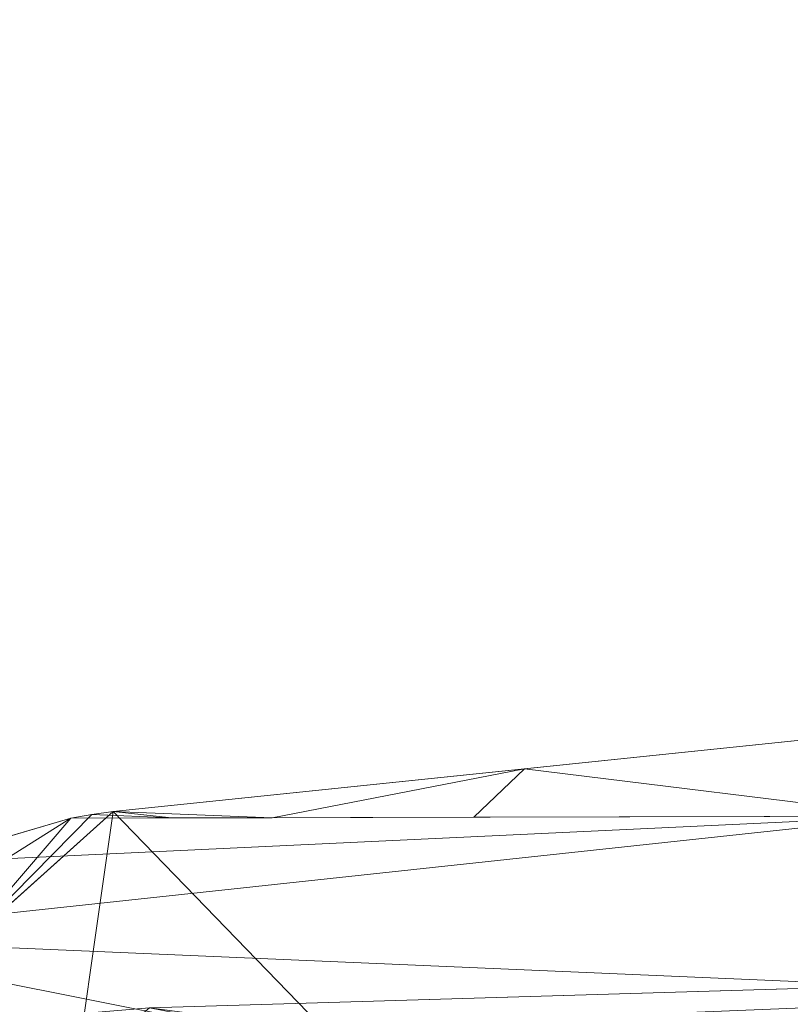
# Model space of a CAD drawing. Units: inches. Extents: x 0 to 204, y 0 to 264.
# Drawn here: x 90 to 92, y 166 to 169 of the extents above; entities that cross this region are included whole.
import ezdxf

# ---------------------------------------------------------------- set-up
doc = ezdxf.new("R2010")
doc.units = ezdxf.units.IN
doc.header["$MEASUREMENT"] = 0
doc.layers.get('0').update_dxf_attribs({"color": 10})

# ---------------------------------------------------------------- blocks, each defined once
blk = doc.blocks.new('ASTA-5W-3D')
at = {"lineweight": 18}
mesh = blk.add_polyface(dxfattribs=at)
corners = [(-8.1433, 8.2614, 30.4456), (-6.0922, 10.1026, 39.4595), (-4.069, 10.3124, 39.3553), (-2.0367, 10.4372, 39.2924), (0, 10.4786, 39.2713), (2.0368, 10.4372, 39.2924), (4.0693, 10.3123, 39.3553), (6.0922, 10.1026, 39.4595), (8.1433, 8.2614, 30.4456), (6.3365, 8.3903, 30.4182), (4.5276, 8.4869, 30.3977), (2.7171, 8.5514, 30.384), (0.9058, 8.5836, 30.3771), (-0.9058, 8.5836, 30.3771), (-2.7171, 8.5514, 30.384), (-4.5276, 8.4869, 30.3977), (-6.3365, 8.3903, 30.4182), (-7.3281, 8.9932, 34.0281), (7.3281, 8.9932, 34.0281)]
mesh.append_faces([[corners[k] for k in face] for face in [(17, 16, 0)]], dxfattribs={"vtx0": -1})
mesh.append_faces([[corners[k] for k in face] for face in [(14, 3, 13)]], dxfattribs={"vtx0": -1, "vtx1": -1})
mesh.append_faces([[corners[k] for k in face] for face in [(11, 5, 6), (5, 11, 12), (9, 7, 18), (7, 9, 10), (6, 10, 11), (13, 3, 4), (15, 1, 2), (14, 2, 3)]], dxfattribs={"vtx0": -1, "vtx2": -1})
mesh.append_faces([[corners[k] for k in face] for face in [(6, 7, 10), (4, 5, 12), (17, 1, 16), (14, 15, 2), (15, 16, 1), (12, 13, 4)]], dxfattribs={"vtx1": -1, "vtx2": -1})
mesh.append_faces([[corners[k] for k in face] for face in [(18, 8, 9)]], dxfattribs={"vtx2": -1})
mesh = blk.add_polyface(dxfattribs=at)
corners = [(-6.1966, 10.0862, 39.4657), (-4.1331, 10.0912, 39.3391), (-2.0672, 10.0941, 39.2631), (0, 10.0951, 39.2377), (2.0672, 10.0941, 39.2631), (4.1331, 10.0912, 39.3391), (6.1966, 10.0862, 39.4657), (6.1445, 10.0952, 39.4627), (6.0922, 10.1026, 39.4595), (4.0693, 10.3123, 39.3553), (2.0368, 10.4372, 39.2924), (0, 10.4786, 39.2713), (-2.0367, 10.4372, 39.2924), (-4.069, 10.3124, 39.3553), (-6.0922, 10.1026, 39.4595), (-6.1445, 10.0952, 39.4627), (-5.2049, 10.0886, 39.4049), (5.2049, 10.0886, 39.4049), (-5.7007, 10.0874, 39.4353), (5.7007, 10.0874, 39.4353), (-5.9486, 10.0868, 39.4505), (5.9486, 10.0868, 39.4505), (-5.0806, 10.2075, 39.4074), (5.0808, 10.2075, 39.4074)]
mesh.append_faces([[corners[k] for k in face] for face in [(20, 15, 0)]], dxfattribs={"vtx0": -1})
mesh.append_faces([[corners[k] for k in face] for face in [(19, 23, 17), (22, 1, 13), (23, 19, 8), (17, 23, 5), (4, 10, 3), (5, 9, 4), (15, 20, 14), (16, 22, 18), (11, 3, 10)]], dxfattribs={"vtx0": -1, "vtx1": -1})
mesh.append_faces([[corners[k] for k in face] for face in [(2, 12, 13), (3, 11, 12), (8, 19, 21), (5, 23, 9), (14, 20, 18)]], dxfattribs={"vtx0": -1, "vtx2": -1})
mesh.append_faces([[corners[k] for k in face] for face in [(16, 1, 22), (2, 3, 12), (1, 2, 13), (22, 14, 18), (9, 10, 4), (7, 8, 21)]], dxfattribs={"vtx1": -1, "vtx2": -1})
mesh.append_faces([[corners[k] for k in face] for face in [(21, 6, 7)]], dxfattribs={"vtx2": -1})
mesh = blk.add_polyface(dxfattribs=at)
corners = [(-8.5948, 7.8589, 30.5312), (-7.6384, 8.9594, 39.183), (-7.4593, 9.2554, 39.3623), (-7.216, 9.5441, 39.4625), (-6.9155, 9.7917, 39.4977), (-6.5708, 9.9762, 39.4911), (-6.1966, 10.0862, 39.4657), (-6.1445, 10.0952, 39.4627), (-6.0922, 10.1026, 39.4595), (-8.1433, 8.2614, 30.4456), (-8.2153, 8.2504, 30.4479), (-8.285, 8.2293, 30.4524), (-8.3508, 8.1985, 30.459), (-8.4113, 8.1586, 30.4675), (-8.4652, 8.1105, 30.4777), (-8.5115, 8.0553, 30.4894), (-8.549, 7.994, 30.5024), (-8.577, 7.9281, 30.5165), (-6.8749, 9.4001, 36.02), (-6.4835, 9.7513, 37.7398), (-8.2086, 8.3034, 34.0255), (-7.7119, 8.9393, 34.9844), (-7.3607, 8.964, 33.885), (-8.1775, 8.4364, 33.0954), (-7.8298, 8.7135, 33.0354), (-8.1149, 8.4939, 32.4844), (-8.0247, 8.5149, 35.6887), (-8.4017, 8.0812, 32.2783), (-7.752, 8.6127, 32.1653), (-7.6587, 9.0393, 36.8656), (-7.0918, 9.4632, 36.9038), (-8.3833, 8.1735, 31.9563), (-7.9581, 8.5254, 31.8808), (-8.1738, 8.4011, 31.6518), (-8.3126, 8.285, 31.6765), (-7.8316, 8.7372, 37.4358), (-8.0114, 8.6148, 34.8133), (-7.312, 9.4015, 37.8518), (-7.3649, 9.1259, 34.9645), (-8.2377, 8.3314, 33.2781), (-7.6536, 8.7946, 33.1785), (-6.9653, 9.6614, 38.2567), (-6.7203, 9.7569, 38.1511), (-6.8555, 9.5508, 36.9426), (-7.2705, 9.384, 37.0781), (-7.5538, 9.1363, 36.4307), (-7.4298, 9.1785, 35.7298), (-7.6791, 8.9121, 34.2915), (-7.8103, 8.8633, 35.4962), (-7.8982, 8.7283, 33.7319), (-8.0698, 8.56, 33.2403), (-7.9845, 8.6622, 34.2577), (-7.4834, 9.2427, 38.2732), (-7.7067, 8.9607, 37.4962), (-7.8656, 8.7776, 36.1453), (-7.946, 8.6465, 32.991), (-7.1424, 9.3432, 36.0607), (-8.2929, 8.2972, 31.38), (-8.1334, 8.4019, 31.414), (-8.317, 8.2748, 32.0583), (-7.1178, 9.182, 34.9525), (-7.5931, 8.9127, 33.9187), (-7.3914, 9.0271, 34.3065), (-6.3837, 10.0312, 39.4784), (-7.5765, 9.1182, 38.4213)]
mesh.append_faces([[corners[k] for k in face] for face in [(19, 7, 8)]], dxfattribs={"vtx0": -1})
mesh.append_faces([[corners[k] for k in face] for face in [(4, 37, 3), (7, 19, 6), (5, 41, 4), (15, 34, 14), (20, 39, 27), (1, 64, 35), (14, 57, 13), (22, 62, 60), (2, 64, 1)]], dxfattribs={"vtx0": -1, "vtx1": -1})
mesh.append_faces([[corners[k] for k in face] for face in [(42, 41, 5), (58, 32, 11), (13, 57, 33), (38, 62, 61), (42, 19, 43), (31, 27, 39), (10, 32, 28), (20, 36, 39), (45, 48, 29), (30, 44, 41), (55, 49, 47), (40, 32, 24), (34, 57, 14), (64, 53, 35), (34, 25, 57), (3, 37, 52), (49, 25, 50), (52, 29, 53), (17, 27, 31), (18, 56, 43), (46, 38, 47), (34, 15, 59), (23, 31, 39), (58, 33, 24), (24, 33, 55), (25, 34, 50), (23, 59, 31), (23, 51, 50), (54, 48, 36), (53, 29, 54), (44, 45, 37), (41, 44, 37), (44, 30, 46), (24, 61, 40), (23, 39, 36), (32, 40, 28), (4, 41, 37), (30, 41, 42), (30, 42, 43), (64, 2, 52), (30, 43, 56), (29, 37, 45), (46, 45, 44), (48, 54, 29), (21, 45, 46), (21, 46, 47), (38, 46, 56), (21, 47, 49), (61, 24, 47), (23, 36, 51), (48, 45, 21), (21, 51, 48), (25, 49, 55), (51, 21, 49), (59, 23, 50), (49, 50, 51), (48, 51, 36), (29, 52, 37), (52, 53, 64), (53, 54, 35), (54, 36, 26), (25, 55, 33), (24, 55, 47), (30, 56, 46), (56, 60, 38), (33, 57, 25), (32, 58, 24), (33, 58, 12), (31, 59, 16), (34, 59, 50), (38, 60, 62), (22, 40, 62), (38, 61, 47), (61, 62, 40), (19, 42, 6)]], dxfattribs={"vtx0": -1, "vtx1": -1, "vtx2": -1})
mesh.append_faces([[corners[k] for k in face] for face in [(31, 16, 17), (59, 15, 16), (58, 11, 12), (43, 19, 18)]], dxfattribs={"vtx0": -1, "vtx2": -1})
mesh.append_faces([[corners[k] for k in face] for face in [(20, 26, 36), (63, 6, 42, 5), (2, 3, 52), (10, 11, 32), (12, 13, 33), (22, 28, 40), (18, 60, 56), (26, 35, 54)]], dxfattribs={"vtx1": -1, "vtx2": -1})
mesh.append_faces([[corners[k] for k in face] for face in [(17, 0, 27), (28, 9, 10)]], dxfattribs={"vtx2": -1})
mesh = blk.add_polyface(dxfattribs=at)
corners = [(-7.9544, 8.3316, 38.201), (-2.655, 8.6583, 38.1315), (2.655, 8.6583, 38.1315), (7.9544, 8.3316, 38.201), (7.8825, 8.4663, 38.5821), (7.7752, 8.6815, 38.9148), (7.6384, 8.9594, 39.183), (7.4593, 9.2554, 39.3623), (7.216, 9.5441, 39.4625), (6.9155, 9.7917, 39.4977), (6.5708, 9.9762, 39.4911), (6.1966, 10.0862, 39.4657), (4.1331, 10.0912, 39.3391), (2.0672, 10.0941, 39.2631), (0, 10.0951, 39.2377), (-2.0672, 10.0941, 39.2631), (-4.1331, 10.0912, 39.3391), (-6.1966, 10.0862, 39.4657), (-6.5708, 9.9762, 39.4911), (-6.9155, 9.7917, 39.4977), (-7.216, 9.5441, 39.4625), (-7.4593, 9.2554, 39.3623), (-7.6384, 8.9594, 39.183), (-7.7752, 8.6815, 38.9148), (-7.8825, 8.4663, 38.5821), (0, 9.2413, 38.9636), (-3.0379, 9.6255, 39.2214), (3.038, 9.6255, 39.2214), (3.6497, 8.993, 38.8485), (-3.6497, 8.993, 38.8485), (-5.121, 9.4343, 39.2556), (-2.6475, 9.3282, 39.0715), (5.121, 9.4343, 39.2556), (2.6475, 9.3282, 39.0715), (-5.2358, 8.4992, 38.1654), (-3.9472, 8.7405, 38.5132), (0, 8.9048, 38.611), (5.2358, 8.4992, 38.1654), (3.9472, 8.7405, 38.5132), (-5.0291, 9.152, 39.0841), (5.029, 9.152, 39.0841), (0, 9.5512, 39.1363), (-0.9404, 9.8171, 39.2192), (0, 8.6583, 38.1315), (-1.3277, 8.7692, 38.3807), (1.3856, 8.7698, 38.3845)]
mesh.append_faces([[corners[k] for k in face] for face in [(12, 10, 11)]], dxfattribs={"vtx0": -1})
mesh.append_faces([[corners[k] for k in face] for face in [(1, 35, 34), (21, 30, 20), (2, 45, 43), (6, 28, 5), (16, 26, 15), (10, 12, 9), (9, 32, 8), (22, 39, 21)]], dxfattribs={"vtx0": -1, "vtx1": -1})
mesh.append_faces([[corners[k] for k in face] for face in [(35, 29, 23), (30, 21, 39), (36, 25, 29), (38, 28, 36), (33, 32, 27), (35, 36, 29), (31, 26, 30), (9, 27, 32), (27, 42, 41), (4, 38, 37), (16, 19, 26), (32, 33, 40), (41, 25, 33), (29, 31, 39), (31, 29, 25), (42, 27, 13), (31, 25, 41), (31, 41, 26), (12, 27, 9), (28, 25, 36), (34, 35, 24), (28, 40, 33), (45, 44, 43), (39, 31, 30), (26, 19, 30), (33, 25, 28), (5, 28, 38), (39, 22, 29), (32, 40, 7), (40, 28, 6), (26, 41, 42), (27, 41, 33), (26, 42, 15), (36, 35, 44), (1, 44, 35), (45, 36, 44), (45, 38, 36), (45, 2, 38)]], dxfattribs={"vtx0": -1, "vtx1": -1, "vtx2": -1})
mesh.append_faces([[corners[k] for k in face] for face in [(35, 23, 24), (30, 19, 20), (38, 4, 5)]], dxfattribs={"vtx0": -1, "vtx2": -1})
mesh.append_faces([[corners[k] for k in face] for face in [(17, 18, 16)]], dxfattribs={"vtx1": -1})
mesh.append_faces([[corners[k] for k in face] for face in [(1, 43, 44), (22, 23, 29), (2, 37, 38), (14, 15, 42), (18, 19, 16), (6, 7, 40), (12, 13, 27), (7, 8, 32), (13, 14, 42)]], dxfattribs={"vtx1": -1, "vtx2": -1})
mesh.append_faces([[corners[k] for k in face] for face in [(37, 3, 4), (24, 0, 34)]], dxfattribs={"vtx2": -1})
mesh = blk.add_polyface(dxfattribs=at)
corners = [(6.0032, 9.6198, 34.3781), (0, 9.7983, 34.3781), (-6.0032, 9.6198, 34.3781), (-6.2951, 9.5948, 34.3796), (-6.5869, 9.5687, 34.3813), (-6.5598, 9.1536, 34.4746), (-3.9393, 9.346, 34.4622), (-1.3136, 9.4427, 34.4559), (1.3137, 9.4426, 34.4559), (3.9393, 9.346, 34.4622), (6.5598, 9.1536, 34.4746), (6.5869, 9.5687, 34.3813), (6.2951, 9.5948, 34.3796), (3.0016, 9.709, 34.3781), (-3.0016, 9.709, 34.3781)]
mesh.append_faces([[corners[k] for k in face] for face in [(5, 3, 4)]], dxfattribs={"vtx0": -1})
mesh.append_faces([[corners[k] for k in face] for face in [(2, 6, 14), (3, 5, 2), (7, 14, 6), (9, 13, 8), (0, 10, 12), (8, 1, 7)]], dxfattribs={"vtx0": -1, "vtx1": -1})
mesh.append_faces([[corners[k] for k in face] for face in [(9, 0, 13), (7, 1, 14), (8, 13, 1)]], dxfattribs={"vtx0": -1, "vtx2": -1})
mesh.append_faces([[corners[k] for k in face] for face in [(5, 6, 2), (9, 10, 0)]], dxfattribs={"vtx1": -1, "vtx2": -1})
mesh.append_faces([[corners[k] for k in face] for face in [(10, 11, 12)]], dxfattribs={"vtx2": -1})
mesh = blk.add_polyface(dxfattribs=at)
corners = [(4.1234, 9.4532, 32.8993), (0, 9.5376, 32.8993), (-4.1234, 9.4532, 32.8993), (-4.5717, 9.4682, 33.0943), (-4.9963, 9.4907, 33.3359), (-5.3852, 9.5227, 33.6306), (-5.7245, 9.5657, 33.9801), (-6.0032, 9.6198, 34.3781), (0, 9.7983, 34.3781), (6.0032, 9.6198, 34.3781), (5.7245, 9.5657, 33.9801), (5.3852, 9.5227, 33.6306), (4.9963, 9.4907, 33.3359), (4.5717, 9.4682, 33.0943)]
mesh.append_faces([[corners[k] for k in face] for face in [(10, 8, 9)]], dxfattribs={"vtx0": -1})
mesh.append_faces([[corners[k] for k in face] for face in [(6, 8, 5)]], dxfattribs={"vtx0": -1, "vtx1": -1})
mesh.append_faces([[corners[k] for k in face] for face in [(8, 1, 5), (8, 11, 1)]], dxfattribs={"vtx0": -1, "vtx1": -1, "vtx2": -1})
mesh.append_faces([[corners[k] for k in face] for face in [(1, 3, 4), (8, 10, 11), (1, 11, 12)]], dxfattribs={"vtx0": -1, "vtx2": -1})
mesh.append_faces([[corners[k] for k in face] for face in [(7, 8, 6), (0, 1, 13)]], dxfattribs={"vtx1": -1})
mesh.append_faces([[corners[k] for k in face] for face in [(4, 5, 1), (12, 13, 1)]], dxfattribs={"vtx1": -1, "vtx2": -1})
mesh.append_faces([[corners[k] for k in face] for face in [(1, 2, 3)]], dxfattribs={"vtx2": -1})

msp = doc.modelspace()

# ---------------------------------------------------------------- linework, layer by layer
at = {"lineweight": 18, "invisible_edges": 15}
for points in [[(92.45544, 168.63778, 23.62654), (91.81759, 168.51929, 23.54678), (91.89126, 168.56638, 23.62154)], [(91.87121, 168.53194, 23.6971), (91.87789, 168.37272, 23.80005), (92.82276, 168.64156, 23.70261)], [(91.87121, 168.53194, 23.6971), (92.82276, 168.64156, 23.70261), (92.45544, 168.63778, 23.62654)], [(92.45544, 168.63778, 23.62654), (91.89126, 168.56638, 23.62154), (91.87121, 168.53194, 23.6971)], [(91.81759, 168.51929, 23.54678), (91.32295, 168.48066, 23.63387), (91.89126, 168.56638, 23.62154)], [(91.87121, 168.53194, 23.6971), (91.89126, 168.56638, 23.62154), (91.32295, 168.48066, 23.63387)], [(91.06646, 168.38609, 23.73876), (91.87789, 168.37272, 23.80005), (91.87121, 168.53194, 23.6971)], [(91.06646, 168.38609, 23.73876), (91.87121, 168.53194, 23.6971), (91.32295, 168.48066, 23.63387)], [(92.34708, 168.51336, 23.83039), (92.22223, 168.49048, 23.88233), (92.626, 168.54685, 23.86551)], [(92.51412, 168.49132, 23.90634), (92.626, 168.54685, 23.86551), (92.22223, 168.49048, 23.88233)], [(92.34708, 168.51336, 23.83039), (91.87789, 168.37272, 23.80005), (91.90338, 168.45568, 23.84345)], [(92.22223, 168.49048, 23.88233), (92.34708, 168.51336, 23.83039), (91.90338, 168.45568, 23.84345)], [(92.22223, 168.49048, 23.88233), (91.90338, 168.45568, 23.84345), (91.79165, 168.42054, 23.90071)], [(92.22223, 168.49048, 23.88233), (91.79165, 168.42054, 23.90071), (92.17164, 168.38214, 23.89903)], [(92.22223, 168.49048, 23.88233), (92.17164, 168.38214, 23.89903), (92.51412, 168.49132, 23.90634)], [(90.84629, 168.35246, 23.56194), (90.56811, 168.34853, 23.6619), (91.32295, 168.48066, 23.63387)], [(90.56811, 168.34853, 23.6619), (91.06646, 168.38609, 23.73876), (91.32295, 168.48066, 23.63387)], [(91.79165, 168.42054, 23.90071), (91.90338, 168.45568, 23.84345), (91.38926, 168.37589, 23.88338)], [(91.90338, 168.45568, 23.84345), (91.39814, 168.29093, 23.80749), (91.38926, 168.37589, 23.88338)], [(91.38926, 168.37589, 23.88338), (91.14577, 168.29531, 23.92423), (91.79165, 168.42054, 23.90071)], [(91.35017, 168.26278, 23.90988), (91.79165, 168.42054, 23.90071), (91.14577, 168.29531, 23.92423)], [(91.06646, 168.38609, 23.73876), (90.43002, 168.24274, 23.77975), (90.91838, 168.20914, 23.81492)], [(90.56811, 168.34853, 23.6619), (90.43002, 168.24274, 23.77975), (91.06646, 168.38609, 23.73876)], [(91.39814, 168.29093, 23.80749), (90.97279, 168.30704, 23.89257), (91.38926, 168.37589, 23.88338)], [(90.97279, 168.30704, 23.89257), (91.14577, 168.29531, 23.92423), (91.38926, 168.37589, 23.88338)], [(89.87499, 168.18564, 23.57711), (89.8569, 168.21815, 23.6564), (90.56811, 168.34853, 23.6619)], [(90.56811, 168.34853, 23.6619), (89.8569, 168.21815, 23.6564), (89.95126, 168.20374, 23.73002)], [(90.56811, 168.34853, 23.6619), (89.95126, 168.20374, 23.73002), (90.43002, 168.24274, 23.77975)], [(91.14577, 168.29531, 23.92423), (90.97279, 168.30704, 23.89257), (90.56412, 168.23016, 23.90864)], [(90.97279, 168.30704, 23.89257), (90.69791, 168.2621, 23.85112), (90.56412, 168.23016, 23.90864)], [(90.56412, 168.23016, 23.90864), (90.94088, 168.19323, 23.9162), (91.14577, 168.29531, 23.92423)], [(90.97279, 168.30704, 23.89257), (90.91838, 168.20914, 23.81492), (90.69791, 168.2621, 23.85112)], [(89.95126, 168.20374, 23.73002), (89.95887, 168.04557, 23.82979), (90.43002, 168.24274, 23.77975)], [(90.56412, 168.23016, 23.90864), (90.69791, 168.2621, 23.85112), (90.18911, 168.1707, 23.86927)], [(90.18911, 168.1707, 23.86927), (90.69791, 168.2621, 23.85112), (90.43863, 168.12736, 23.82236)], [(90.14105, 168.1418, 23.92621), (90.56412, 168.23016, 23.90864), (90.18911, 168.1707, 23.86927)], [(90.14105, 168.1418, 23.92621), (90.53159, 168.12367, 23.92252), (90.56412, 168.23016, 23.90864)], [(92.83459, 167.9434, 15.05349), (92.25992, 167.89274, 15.09674), (92.78807, 167.97567, 15.18515)], [(92.83459, 167.9434, 15.05349), (91.86929, 167.80313, 15.03434), (92.25992, 167.89274, 15.09674)], [(91.86929, 167.80313, 15.03434), (92.83459, 167.9434, 15.05349), (92.52438, 167.8454, 14.9872)], [(91.81741, 167.80271, 15.18515), (92.25992, 167.89274, 15.09674), (91.62473, 167.80395, 15.10411)], [(92.25992, 167.89274, 15.09674), (91.86929, 167.80313, 15.03434), (91.62473, 167.80395, 15.10411)], [(92.52438, 167.8454, 14.9872), (91.87643, 167.63379, 14.94618), (91.86929, 167.80313, 15.03434)], [(90.84675, 167.62976, 15.18515), (91.62473, 167.80395, 15.10411), (91.0213, 167.70168, 15.09384)], [(90.84734, 167.62072, 15.01485), (91.86929, 167.80313, 15.03434), (91.87643, 167.63379, 14.94618)], [(91.86929, 167.80313, 15.03434), (90.84734, 167.62072, 15.01485), (91.0213, 167.70168, 15.09384)], [(91.86929, 167.80313, 15.03434), (91.0213, 167.70168, 15.09384), (91.62473, 167.80395, 15.10411)], [(92.56009, 167.80333, 14.89592), (92.16841, 167.7373, 14.85087), (92.04281, 167.733, 14.90431)], [(92.04281, 167.733, 14.90431), (92.35599, 167.71864, 14.94618), (92.56009, 167.80333, 14.89592)], [(92.56009, 167.80333, 14.89592), (92.5791, 167.78375, 14.84336), (92.16841, 167.7373, 14.85087)], [(92.5791, 167.78375, 14.84336), (92.16935, 167.63656, 14.84676), (92.16841, 167.7373, 14.85087)], [(92.04281, 167.733, 14.90431), (91.62554, 167.67237, 14.89767), (91.87643, 167.63379, 14.94618)], [(91.62554, 167.67237, 14.89767), (92.04281, 167.733, 14.90431), (91.75802, 167.67463, 14.84699)], [(91.75802, 167.67463, 14.84699), (92.04281, 167.733, 14.90431), (92.16841, 167.7373, 14.85087)], [(92.16935, 167.63656, 14.84676), (91.75802, 167.67463, 14.84699), (92.16841, 167.7373, 14.85087)], [(90.35127, 167.58467, 15.10933), (91.0213, 167.70168, 15.09384), (90.84734, 167.62072, 15.01485)], [(91.0213, 167.70168, 15.09384), (90.35127, 167.58467, 15.10933), (90.84675, 167.62976, 15.18515)], [(91.62554, 167.67237, 14.89767), (91.34692, 167.60865, 14.84549), (91.13348, 167.59235, 14.89992)], [(91.39686, 167.54894, 14.94618), (91.62554, 167.67237, 14.89767), (91.13348, 167.59235, 14.89992)], [(91.75707, 167.58487, 14.84676), (91.34692, 167.60865, 14.84549), (91.75802, 167.67463, 14.84699)], [(91.75802, 167.67463, 14.84699), (91.34692, 167.60865, 14.84549), (91.62554, 167.67237, 14.89767)], [(89.94727, 167.46364, 15.03352), (90.35127, 167.58467, 15.10933), (90.84734, 167.62072, 15.01485)], [(89.94727, 167.46364, 15.03352), (90.84734, 167.62072, 15.01485), (89.95816, 167.29438, 14.94618)], [(90.66637, 167.50814, 14.90724), (91.13348, 167.59235, 14.89992), (90.95489, 167.54874, 14.85246)], [(90.66637, 167.50814, 14.90724), (90.91729, 167.46408, 14.94618), (91.13348, 167.59235, 14.89992)], [(90.95489, 167.54874, 14.85246), (91.34692, 167.60865, 14.84549), (90.9387, 167.44051, 14.84676)], [(91.34692, 167.60865, 14.84549), (90.95489, 167.54874, 14.85246), (91.13348, 167.59235, 14.89992)], [(90.55881, 167.47575, 14.85114), (90.95489, 167.54874, 14.85246), (90.9387, 167.44051, 14.84676)], [(90.66637, 167.50814, 14.90724), (90.95489, 167.54874, 14.85246), (90.55881, 167.47575, 14.85114)], [(90.20116, 167.42084, 14.8974), (90.43773, 167.37923, 14.94618), (90.66637, 167.50814, 14.90724)], [(90.20116, 167.42084, 14.8974), (90.66637, 167.50814, 14.90724), (90.55881, 167.47575, 14.85114)], [(90.52951, 167.36832, 14.84676), (90.13595, 167.38542, 14.84313), (90.55881, 167.47575, 14.85114)], [(90.20116, 167.42084, 14.8974), (90.55881, 167.47575, 14.85114), (90.13595, 167.38542, 14.84313)], [(92.27218, 167.05774, 24.01896), (92.26128, 167.13807, 24.01213), (91.88088, 167.03336, 24.03809)], [(92.67568, 167.13006, 24.02568), (92.26128, 167.13807, 24.01213), (92.27218, 167.05774, 24.01896)], [(92.67568, 167.13006, 24.02568), (92.27218, 167.05774, 24.01896), (92.67204, 167.08916, 23.98186)], [(92.28323, 167.03725, 23.9668), (92.67204, 167.08916, 23.98186), (92.27218, 167.05774, 24.01896)], [(92.28323, 167.03725, 23.9668), (92.35819, 167.04075, 23.92114), (92.67204, 167.08916, 23.98186)], [(91.87448, 166.9837, 23.99955), (92.28323, 167.03725, 23.9668), (92.27218, 167.05774, 24.01896)], [(92.27218, 167.05774, 24.01896), (91.88088, 167.03336, 24.03809), (91.87448, 166.9837, 23.99955)], [(91.88088, 167.03336, 24.03809), (91.45594, 167.01899, 24.02295), (91.46905, 166.93814, 24.02903)], [(91.88088, 167.03336, 24.03809), (91.46905, 166.93814, 24.02903), (91.87448, 166.9837, 23.99955)], [(91.87448, 166.9837, 23.99955), (91.92544, 166.9716, 23.92743), (92.28323, 167.03725, 23.9668)], [(91.45594, 167.01899, 24.02295), (91.06661, 166.89479, 24.0481), (91.46905, 166.93814, 24.02903)], [(91.73604, 166.91368, 33.31639), (92.02042, 166.94308, 33.35118), (92.35477, 167.01181, 33.2414)], [(91.73604, 166.91368, 33.31639), (92.35477, 167.01181, 33.2414), (92.04345, 166.92867, 33.21837)], [(92.35477, 167.01181, 33.2414), (92.02042, 166.94308, 33.35118), (92.60399, 167.02877, 33.2866)], [(92.30715, 166.92544, 33.35575), (92.60399, 167.02877, 33.2866), (92.02042, 166.94308, 33.35118)], [(92.35477, 167.01181, 33.2414), (92.66419, 167.01672, 33.14552), (92.04345, 166.92867, 33.21837)], [(92.29068, 166.89415, 33.17161), (92.04345, 166.92867, 33.21837), (92.66419, 167.01672, 33.14552)], [(91.46905, 166.93814, 24.02903), (91.51935, 166.92497, 23.97705), (91.87448, 166.9837, 23.99955)], [(91.87448, 166.9837, 23.99955), (91.51935, 166.92497, 23.97705), (91.92544, 166.9716, 23.92743)], [(91.49269, 166.90245, 23.93371), (91.821, 166.86391, 23.84711), (92.39648, 166.9644, 23.85899)], [(92.39648, 166.9644, 23.85899), (91.821, 166.86391, 23.84711), (92.39528, 166.91069, 23.79146)], [(91.46905, 166.93814, 24.02903), (91.06661, 166.89479, 24.0481), (91.06885, 166.85238, 24.00513)], [(91.06885, 166.85238, 24.00513), (91.51935, 166.92497, 23.97705), (91.46905, 166.93814, 24.02903)], [(92.02042, 166.94308, 33.35118), (91.73604, 166.91368, 33.31639), (91.62478, 166.86592, 33.41437)], [(91.76881, 166.81703, 33.4382), (92.02042, 166.94308, 33.35118), (91.62478, 166.86592, 33.41437)], [(91.05994, 166.83329, 23.94), (91.51935, 166.92497, 23.97705), (91.06885, 166.85238, 24.00513)], [(91.73604, 166.91368, 33.31639), (91.11027, 166.79198, 33.37466), (91.26938, 166.82151, 33.43674)], [(91.46251, 166.81973, 33.28613), (91.11027, 166.79198, 33.37466), (91.73604, 166.91368, 33.31639)], [(91.26938, 166.82151, 33.43674), (91.62478, 166.86592, 33.41437), (91.73604, 166.91368, 33.31639)], [(91.46251, 166.81973, 33.28613), (92.04345, 166.92867, 33.21837), (91.75045, 166.78537, 33.25435)], [(92.04345, 166.92867, 33.21837), (91.46251, 166.81973, 33.28613), (91.73604, 166.91368, 33.31639)], [(92.39528, 166.91069, 23.79146), (91.821, 166.86391, 23.84711), (91.70687, 166.80296, 23.78123)], [(91.70687, 166.80296, 23.78123), (92.41933, 166.85063, 23.69847), (92.39528, 166.91069, 23.79146)], [(92.30715, 166.92544, 33.35575), (92.08224, 166.81784, 33.36458), (92.70472, 166.91307, 33.29676)], [(92.39174, 166.82994, 33.269), (92.70472, 166.91307, 33.29676), (92.08224, 166.81784, 33.36458)], [(91.06661, 166.89479, 24.0481), (90.65401, 166.88029, 24.03556), (90.66885, 166.80059, 24.04234)], [(91.06885, 166.85238, 24.00513), (91.06661, 166.89479, 24.0481), (90.66885, 166.80059, 24.04234)], [(91.821, 166.86391, 23.84711), (91.49269, 166.90245, 23.93371), (91.24297, 166.77354, 23.85713)], [(92.29068, 166.89415, 33.17161), (92.61581, 166.88108, 33.17164), (92.0311, 166.7918, 33.24092)], [(90.66885, 166.80059, 24.04234), (90.65401, 166.88029, 24.03556), (90.27335, 166.75542, 24.06323)], [(91.62478, 166.86592, 33.41437), (91.26938, 166.82151, 33.43674), (91.23048, 166.70863, 33.52065)], [(91.24297, 166.77354, 23.85713), (91.70687, 166.80296, 23.78123), (91.821, 166.86391, 23.84711)], [(92.39174, 166.82994, 33.269), (92.0311, 166.7918, 33.24092), (92.61581, 166.88108, 33.17164)], [(90.68821, 166.78205, 23.99017), (91.06885, 166.85238, 24.00513), (90.66885, 166.80059, 24.04234)], [(91.06885, 166.85238, 24.00513), (90.68821, 166.78205, 23.99017), (91.05994, 166.83329, 23.94)], [(91.11027, 166.79198, 33.37466), (90.89662, 166.75755, 33.47015), (91.26938, 166.82151, 33.43674)], [(91.26938, 166.82151, 33.43674), (90.89662, 166.75755, 33.47015), (90.94154, 166.73664, 33.51336)], [(91.26938, 166.82151, 33.43674), (90.94154, 166.73664, 33.51336), (91.23048, 166.70863, 33.52065)], [(91.03918, 166.73555, 33.3436), (91.11027, 166.79198, 33.37466), (91.46251, 166.81973, 33.28613)], [(91.21022, 166.67659, 33.3371), (91.03918, 166.73555, 33.3436), (91.46251, 166.81973, 33.28613)], [(91.50036, 166.73075, 33.44676), (92.08224, 166.81784, 33.36458), (91.76881, 166.81703, 33.4382)], [(92.08224, 166.81784, 33.36458), (91.50036, 166.73075, 33.44676), (91.77047, 166.73149, 33.34424)], [(91.77047, 166.73149, 33.34424), (92.0311, 166.7918, 33.24092), (92.39174, 166.82994, 33.269)], [(91.77047, 166.73149, 33.34424), (92.39174, 166.82994, 33.269), (92.08224, 166.81784, 33.36458)], [(90.66885, 166.80059, 24.04234), (90.27335, 166.75542, 24.06323), (90.27628, 166.70704, 24.02374)], [(90.27628, 166.70704, 24.02374), (90.68821, 166.78205, 23.99017), (90.66885, 166.80059, 24.04234)], [(91.11027, 166.79198, 33.37466), (90.52697, 166.64753, 33.43231), (90.52875, 166.68452, 33.50417)], [(91.03918, 166.73555, 33.3436), (90.52697, 166.64753, 33.43231), (91.11027, 166.79198, 33.37466)], [(90.52875, 166.68452, 33.50417), (90.89662, 166.75755, 33.47015), (91.11027, 166.79198, 33.37466)], [(91.70687, 166.80296, 23.78123), (91.12992, 166.70998, 23.79182), (91.56581, 166.71546, 23.71076)], [(91.12992, 166.70998, 23.79182), (91.70687, 166.80296, 23.78123), (91.24297, 166.77354, 23.85713)], [(92.0311, 166.7918, 33.24092), (91.77047, 166.73149, 33.34424), (91.6293, 166.73614, 33.27914)], [(91.75045, 166.78537, 33.25435), (92.0311, 166.7918, 33.24092), (91.6293, 166.73614, 33.27914)], [(89.6497, 166.51812, 23.92818), (90.66711, 166.66999, 23.86474), (90.62719, 166.76414, 23.94629)], [(90.19444, 166.69499, 23.95257), (90.68821, 166.78205, 23.99017), (90.27628, 166.70704, 24.02374)], [(91.24297, 166.77354, 23.85713), (90.62719, 166.76414, 23.94629), (90.66711, 166.66999, 23.86474)], [(91.24297, 166.77354, 23.85713), (90.66711, 166.66999, 23.86474), (91.12992, 166.70998, 23.79182)], [(90.52875, 166.68452, 33.50417), (90.53139, 166.65946, 33.57046), (90.89662, 166.75755, 33.47015)], [(90.94154, 166.73664, 33.51336), (90.89662, 166.75755, 33.47015), (90.53139, 166.65946, 33.57046)], [(91.03918, 166.73555, 33.3436), (90.76002, 166.58594, 33.40605), (90.52697, 166.64753, 33.43231)], [(90.94154, 166.73664, 33.51336), (90.53139, 166.65946, 33.57046), (90.78186, 166.61829, 33.58937)], [(91.07303, 166.65622, 33.51018), (91.15497, 166.62925, 33.45638), (91.50036, 166.73075, 33.44676)], [(91.23048, 166.70863, 33.52065), (91.07303, 166.65622, 33.51018), (91.50036, 166.73075, 33.44676)], [(91.77047, 166.73149, 33.34424), (91.15497, 166.62925, 33.45638), (91.28851, 166.6552, 33.35233)], [(91.50036, 166.73075, 33.44676), (91.15497, 166.62925, 33.45638), (91.77047, 166.73149, 33.34424)], [(91.6293, 166.73614, 33.27914), (91.28851, 166.6552, 33.35233), (91.21022, 166.67659, 33.3371)], [(91.28851, 166.6552, 33.35233), (91.6293, 166.73614, 33.27914), (91.77047, 166.73149, 33.34424)], [(90.66711, 166.66999, 23.86474), (90.43077, 166.58099, 23.80095), (91.12992, 166.70998, 23.79182)], [(91.12992, 166.70998, 23.79182), (90.43077, 166.58099, 23.80095), (90.71229, 166.58028, 23.72305)], [(90.66711, 166.66999, 23.86474), (89.6497, 166.51812, 23.92818), (89.9793, 166.52106, 23.86134)], [(89.9793, 166.52106, 23.86134), (90.43077, 166.58099, 23.80095), (90.66711, 166.66999, 23.86474)], [(90.00434, 166.55482, 33.5456), (90.01947, 166.55933, 33.63801), (90.52875, 166.68452, 33.50417)], [(90.52697, 166.64753, 33.43231), (90.00434, 166.55482, 33.5456), (90.52875, 166.68452, 33.50417)], [(90.52875, 166.68452, 33.50417), (90.01947, 166.55933, 33.63801), (90.53139, 166.65946, 33.57046)], [(91.28851, 166.6552, 33.35233), (90.9458, 166.61142, 33.37388), (91.21022, 166.67659, 33.3371)], [(90.52697, 166.64753, 33.43231), (90.06686, 166.52382, 33.49724), (90.00434, 166.55482, 33.5456)], [(90.33325, 166.52796, 33.65808), (90.53139, 166.65946, 33.57046), (90.01947, 166.55933, 33.63801)], [(90.30983, 166.49529, 33.47501), (90.06686, 166.52382, 33.49724), (90.52697, 166.64753, 33.43231)], [(91.07303, 166.65622, 33.51018), (90.78186, 166.61829, 33.58937), (90.58, 166.54048, 33.57699)], [(91.07303, 166.65622, 33.51018), (90.58, 166.54048, 33.57699), (91.15497, 166.62925, 33.45638)], [(91.15497, 166.62925, 33.45638), (90.92558, 166.57755, 33.42638), (91.28851, 166.6552, 33.35233)], [(91.28851, 166.6552, 33.35233), (90.92558, 166.57755, 33.42638), (90.9458, 166.61142, 33.37388)], [(91.15497, 166.62925, 33.45638), (90.58, 166.54048, 33.57699), (90.5714, 166.50192, 33.50613)], [(90.5714, 166.50192, 33.50613), (90.92558, 166.57755, 33.42638), (91.15497, 166.62925, 33.45638)], [(92.41807, 166.63858, 23.78552), (91.57418, 166.4938, 23.68316), (91.60069, 166.50933, 23.82986)], [(91.60069, 166.50933, 23.82986), (92.14553, 166.53616, 23.88225), (92.41807, 166.63858, 23.78552)], [(92.84584, 166.63217, 23.86526), (92.41807, 166.63858, 23.78552), (92.14553, 166.53616, 23.88225)], [(92.84584, 166.63217, 23.86526), (92.14553, 166.53616, 23.88225), (92.65873, 166.46945, 23.92532)], [(90.9458, 166.61142, 33.37388), (90.54052, 166.52093, 33.44445), (90.76002, 166.58594, 33.40605)], [(90.9458, 166.61142, 33.37388), (90.92558, 166.57755, 33.42638), (90.54052, 166.52093, 33.44445)], [(89.85877, 166.44511, 23.73534), (90.43077, 166.58099, 23.80095), (89.9793, 166.52106, 23.86134)], [(90.5714, 166.50192, 33.50613), (90.54052, 166.52093, 33.44445), (90.92558, 166.57755, 33.42638)], [(92.56173, 166.55456, 23.99589), (92.15222, 166.40942, 23.93078), (92.15304, 166.49627, 24.01511)], [(92.46191, 166.50087, 24.03921), (92.56173, 166.55456, 23.99589), (92.15304, 166.49627, 24.01511)], [(90.30983, 166.49529, 33.47501), (90.54052, 166.52093, 33.44445), (90.0434, 166.3972, 33.54691)], [(90.5714, 166.50192, 33.50613), (90.0434, 166.3972, 33.54691), (90.54052, 166.52093, 33.44445)], [(90.58, 166.54048, 33.57699), (90.11122, 166.45919, 33.66756), (90.05853, 166.40171, 33.63932)], [(90.58, 166.54048, 33.57699), (90.05853, 166.40171, 33.63932), (90.5714, 166.50192, 33.50613)], [(90.33325, 166.52796, 33.65808), (90.11122, 166.45919, 33.66756), (90.58, 166.54048, 33.57699)], [(92.14553, 166.53616, 23.88225), (91.60069, 166.50933, 23.82986), (91.03618, 166.37556, 23.89248)], [(91.64572, 166.34939, 23.93624), (92.14553, 166.53616, 23.88225), (91.03618, 166.37556, 23.89248)], [(90.05853, 166.40171, 33.63932), (90.0434, 166.3972, 33.54691), (90.5714, 166.50192, 33.50613)], [(91.03618, 166.37556, 23.89248), (91.60069, 166.50933, 23.82986), (90.84146, 166.40274, 23.81173)], [(91.60069, 166.50933, 23.82986), (91.57418, 166.4938, 23.68316), (90.84146, 166.40274, 23.81173)], [(91.69976, 166.43673, 24.01328), (91.88069, 166.41817, 24.0477), (92.15304, 166.49627, 24.01511)], [(91.69976, 166.43673, 24.01328), (92.15304, 166.49627, 24.01511), (92.15222, 166.40942, 23.93078)], [(91.88069, 166.41817, 24.0477), (92.46191, 166.50087, 24.03921), (92.15304, 166.49627, 24.01511)], [(92.08938, 166.38526, 24.03281), (92.46191, 166.50087, 24.03921), (91.88069, 166.41817, 24.0477)], [(91.25198, 166.36231, 24.03004), (91.88069, 166.41817, 24.0477), (91.69976, 166.43673, 24.01328)], [(91.69976, 166.43673, 24.01328), (91.40628, 166.39389, 23.97243), (91.25198, 166.36231, 24.03004)], [(91.64572, 166.34939, 23.93624), (91.40628, 166.39389, 23.97243), (91.69976, 166.43673, 24.01328)], [(90.84146, 166.40274, 23.81173), (90.13137, 166.28864, 23.77627), (90.12068, 166.24843, 23.86421)], [(90.12068, 166.24843, 23.86421), (91.03618, 166.37556, 23.89248), (90.84146, 166.40274, 23.81173)], [(90.84146, 166.40274, 23.81173), (90.54696, 166.37095, 23.69433), (90.13137, 166.28864, 23.77627)], [(91.25329, 166.26154, 24.04406), (91.88069, 166.41817, 24.0477), (91.25198, 166.36231, 24.03004)], [(91.03618, 166.37556, 23.89248), (90.12068, 166.24843, 23.86421), (90.63271, 166.22933, 23.94715)], [(91.40628, 166.39389, 23.97243), (90.88286, 166.31088, 23.98923), (91.25198, 166.36231, 24.03004)], [(90.88286, 166.31088, 23.98923), (91.40628, 166.39389, 23.97243), (91.13922, 166.28936, 23.9417)], [(91.84168, 166.27299, 14.83039), (92.25035, 166.38574, 14.84676), (92.26152, 166.30602, 14.84666)], [(92.6725, 166.3815, 14.83324), (92.26152, 166.30602, 14.84666), (92.25035, 166.38574, 14.84676)], [(92.66894, 166.34305, 14.88091), (92.26152, 166.30602, 14.84666), (92.6725, 166.3815, 14.83324)], [(90.88286, 166.31088, 23.98923), (90.83191, 166.28458, 24.04579), (91.25198, 166.36231, 24.03004)], [(90.83191, 166.28458, 24.04579), (91.25329, 166.26154, 24.04406), (91.25198, 166.36231, 24.03004)], [(92.26152, 166.30602, 14.84666), (92.66894, 166.34305, 14.88091), (92.27774, 166.29046, 14.90055)], [(92.66894, 166.34305, 14.88091), (92.34719, 166.29637, 14.94618), (92.27774, 166.29046, 14.90055)], [(90.47186, 166.23625, 23.98883), (90.88286, 166.31088, 23.98923), (90.63271, 166.22933, 23.94715)], [(90.88286, 166.31088, 23.98923), (90.47186, 166.23625, 23.98883), (90.83191, 166.28458, 24.04579)], [(91.84168, 166.27299, 14.83039), (92.26152, 166.30602, 14.84666), (91.86747, 166.23193, 14.8733)], [(91.86747, 166.23193, 14.8733), (92.26152, 166.30602, 14.84666), (92.27774, 166.29046, 14.90055)], [(92.49858, 166.31542, 33.65083), (92.08837, 166.26625, 33.67062), (91.87661, 166.20626, 33.74232)], [(91.87661, 166.20626, 33.74232), (92.23513, 166.21665, 33.72385), (92.49858, 166.31542, 33.65083)], [(92.31381, 166.29871, 33.59289), (92.08837, 166.26625, 33.67062), (92.49858, 166.31542, 33.65083)], [(90.40844, 166.21505, 24.04542), (90.83191, 166.28458, 24.04579), (90.47186, 166.23625, 23.98883)], [(90.83191, 166.28458, 24.04579), (90.40844, 166.21505, 24.04542), (90.42026, 166.11735, 24.05717)], [(92.27774, 166.29046, 14.90055), (91.91365, 166.22421, 14.94618), (91.86747, 166.23193, 14.8733)], [(92.31381, 166.29871, 33.59289), (92.50286, 166.28711, 33.52175), (91.92814, 166.21729, 33.60213)], [(92.08837, 166.26625, 33.67062), (92.31381, 166.29871, 33.59289), (91.92814, 166.21729, 33.60213)], [(92.22022, 166.17442, 33.54178), (91.92814, 166.21729, 33.60213), (92.50286, 166.28711, 33.52175)], [(91.05921, 166.13539, 14.83253), (91.44349, 166.26151, 14.84676), (91.46345, 166.18209, 14.84781)], [(91.46345, 166.18209, 14.84781), (91.44349, 166.26151, 14.84676), (91.84168, 166.27299, 14.83039)], [(91.84168, 166.27299, 14.83039), (91.86747, 166.23193, 14.8733), (91.46345, 166.18209, 14.84781)], [(91.4801, 166.15205, 14.94618), (92.5114, 166.27306, 14.9889), (91.84162, 166.1304, 15.03587)], [(91.62966, 166.18844, 33.67232), (91.66113, 166.19673, 33.72501), (92.08837, 166.26625, 33.67062)], [(91.92814, 166.21729, 33.60213), (91.62966, 166.18844, 33.67232), (92.08837, 166.26625, 33.67062)], [(92.08837, 166.26625, 33.67062), (91.66113, 166.19673, 33.72501), (91.87661, 166.20626, 33.74232)], [(91.84162, 166.1304, 15.03587), (92.5114, 166.27306, 14.9889), (92.40894, 166.20475, 15.04777)], [(90.13688, 166.11011, 23.95799), (89.96321, 166.14156, 24.01075), (90.47186, 166.23625, 23.98883)], [(89.96321, 166.14156, 24.01075), (90.40844, 166.21505, 24.04542), (90.47186, 166.23625, 23.98883)], [(91.86747, 166.23193, 14.8733), (91.51091, 166.17326, 14.90089), (91.46345, 166.18209, 14.84781)], [(91.91365, 166.22421, 14.94618), (91.51091, 166.17326, 14.90089), (91.86747, 166.23193, 14.8733)]]:
    msp.add_3dface(points, dxfattribs=at)

# ---------------------------------------------------------------- block references
msp.add_blockref('ASTA-5W-3D', (96.72505, 156.59081))

doc.saveas('drawing.dxf')
